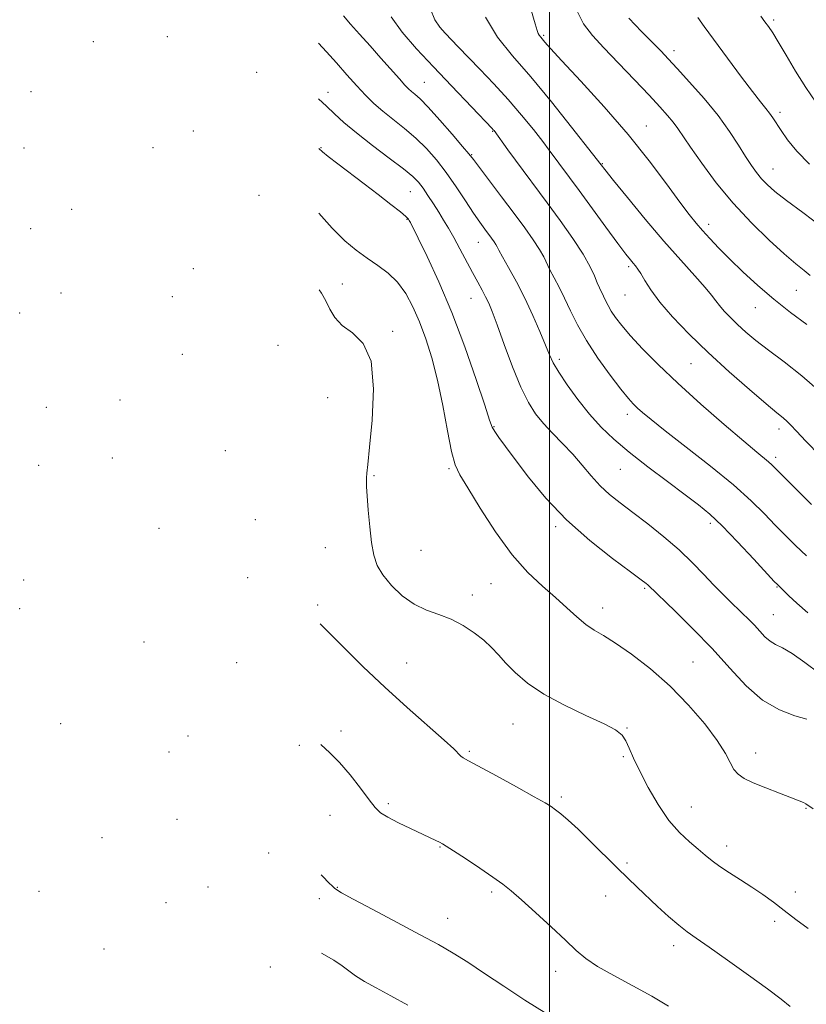
# Model space of a CAD drawing. Extents: x 2044800 to 2047700, y 362300 to 365200.
# Drawn here: x 2045358 to 2045569, y 363190 to 363454 of the extents above; entities that cross this region are included whole.
import ezdxf

# ---------------------------------------------------------------- set-up
doc = ezdxf.new("R2010")
doc.units = 0
doc.header["$MEASUREMENT"] = 0
for name, color, linetype, lineweight in [('32000', 7, 'Continuous', 0), ('DTM SPOT ELEVATION', 2, 'Continuous', 13), ('INDEX CONTOUR', 41, 'Continuous', 13), ('INTERMEDIATE CONTOUR', 44, 'Continuous', 0)]:
    doc.layers.add(name, color=color, linetype=linetype, lineweight=lineweight)

msp = doc.modelspace()

# ---------------------------------------------------------------- linework, layer by layer
at = {"layer": '32000', "flags": 128}
msp.add_lwpolyline([(2045500, 362500), (2045500, 365000)], dxfattribs=at)
at = {"layer": 'DTM SPOT ELEVATION'}
for p in [(2045559.91, 363453.55, 1169.7), (2045498.4, 363449.52, 1177.8), (2045377.99, 363447.78, 1196.1), (2045397.77, 363449.13, 1192.3), (2045533.28, 363445.4, 1173.5), (2045421.7, 363439.59, 1191.2), (2045466.49, 363436.89, 1185.1), (2045361.37, 363434.43, 1198.8), (2045440.78, 363434.23, 1189.4), (2045561.65, 363428.86, 1171.6), (2045404.74, 363423.89, 1195.1), (2045484.77, 363423.85, 1184.1), (2045525.88, 363425.25, 1177.2), (2045359.44, 363419.37, 1200.2), (2045393.95, 363419.43, 1196.7), (2045438.89, 363419.47, 1191.9), (2045479.2, 363417.59, 1185.9), (2045514.14, 363415.18, 1179.9), (2045559.72, 363413.78, 1173.2), (2045462.83, 363407.67, 1190.9), (2045422.28, 363406.67, 1195.8), (2045372.27, 363402.99, 1200.1), (2045461.9, 363400.27, 1192.1), (2045361.27, 363397.75, 1201.6), (2045542.57, 363398.95, 1177.5), (2045480.96, 363394.12, 1188.8), (2045404.78, 363387.08, 1199.3), (2045521.13, 363387.67, 1182.3), (2045444.59, 363383.01, 1195.2), (2045566.03, 363381.29, 1176.9), (2045369.39, 363380.55, 1202.5), (2045399.11, 363379.59, 1200.4), (2045479.04, 363379.18, 1190.8), (2045520.16, 363380.07, 1182.9), (2045555, 363376.64, 1178.8), (2045358.33, 363375.22, 1203.3), (2045458.08, 363370.34, 1195.7), (2045427.44, 363366.59, 1198.4), (2045401.78, 363364.21, 1200.7), (2045502.66, 363362.81, 1187.6), (2045537.82, 363361.7, 1182.9), (2045440.66, 363352.59, 1197.3), (2045365.42, 363349.99, 1203.7), (2045385.17, 363351.99, 1202.1), (2045520.82, 363348.16, 1186.5), (2045485.12, 363344.84, 1191.9), (2045561.41, 363344.25, 1182.5), (2045383.11, 363336.51, 1201.9), (2045413.35, 363338.4, 1199.6), (2045560.45, 363336.68, 1183.6), (2045363.39, 363334.54, 1203.8), (2045473.11, 363333.62, 1194.2), (2045453.06, 363331.71, 1195.8), (2045518.94, 363333.42, 1188.9), (2045421.35, 363320, 1198.9), (2045501.68, 363318.13, 1192.3), (2045543.01, 363319, 1188.4), (2045395.59, 363317.67, 1200.5), (2045440.03, 363312.46, 1197.1), (2045465.65, 363311.78, 1194.8), (2045359.37, 363303.83, 1203.9), (2045419.32, 363304.52, 1199.1), (2045484.38, 363302.9, 1194.9), (2045479.36, 363299.81, 1195.5), (2045525.48, 363301.58, 1192.2), (2045560.79, 363301.97, 1188.1), (2045438.02, 363297.17, 1197.7), (2045358.36, 363296.15, 1204.1), (2045514.19, 363296.35, 1193.4), (2045559.85, 363294.61, 1189.1), (2045391.59, 363287.3, 1201.8), (2045416.39, 363281.79, 1200.2), (2045461.79, 363281.68, 1197.1), (2045538.35, 363281.95, 1193.1), (2045369.3, 363265.42, 1204.6), (2045490.25, 363265.33, 1196.9), (2045444.24, 363263.46, 1199.6), (2045520.74, 363264.24, 1195.9), (2045403.3, 363262.16, 1202.1), (2045398.24, 363257.83, 1202.8), (2045433.12, 363259.68, 1200.2), (2045478.56, 363258.05, 1197.8), (2045555.13, 363257.61, 1193.4), (2045519.77, 363256.63, 1196.2), (2045503.16, 363245.87, 1197.7), (2045456.94, 363244.02, 1199.7), (2045537.95, 363243.14, 1195.1), (2045568.59, 363242.83, 1194.1), (2045400.38, 363239.84, 1203.8), (2045441.33, 363240.91, 1200.9), (2045380.3, 363234.96, 1205.5), (2045470.73, 363232.42, 1200.1), (2045547.38, 363232.69, 1195.4), (2045424.87, 363230.82, 1202.6), (2045520.7, 363228.15, 1197.7), (2045363.51, 363220.61, 1207.3), (2045408.64, 363221.75, 1204.5), (2045443.31, 363221.67, 1201.9), (2045565.72, 363220.46, 1195.3), (2045438.47, 363218.67, 1202.8), (2045484.5, 363220.4, 1200.3), (2045515.04, 363219.38, 1198.8), (2045397.48, 363217.6, 1205.5), (2045472.75, 363213.38, 1201.2), (2045560.2, 363212.63, 1196.5), (2045380.83, 363205.21, 1207.2), (2045533.19, 363206.1, 1198.5), (2045425.39, 363200.39, 1204.9), (2045501.62, 363199.2, 1200.6)]:
    msp.add_point(p, dxfattribs=at)
at = {"layer": 'INDEX CONTOUR'}
for points in [[(2045572.268, 363354.247, 1180), (2045567.462, 363358.478, 1180), (2045562.731, 363362.167, 1180), (2045558.518, 363365.31, 1180), (2045555.148, 363367.93, 1180), (2045552.49, 363370.155, 1180), (2045550.295, 363372.141, 1180), (2045548.368, 363374.006, 1180), (2045546.723, 363375.719, 1180), (2045545.428, 363377.211, 1180), (2045544.451, 363378.502, 1180), (2045543.361, 363379.967, 1180), (2045541.626, 363382.068, 1180), (2045538.84, 363385.178, 1180), (2045535.086, 363389.328, 1180), (2045530.572, 363394.4591, 1180), (2045525.6, 363400.348, 1180), (2045520.863, 363406.109, 1180), (2045517.149, 363410.692, 1180), (2045505.918, 363424.93, 1180), (2045500.512, 363431.671, 1180), (2045494.966, 363438.364, 1180), (2045490.123, 363443.979, 1180), (2045486.104, 363449.019, 1180), (2045482.85, 363454.3709, 1180)], [(2045571.251, 363431.584, 1170), (2045568.505, 363435.557, 1170), (2045565.769, 363439.9149, 1170), (2045563.252, 363444.167, 1170), (2045561.175, 363447.7239, 1170), (2045559.679, 363450.173, 1170), (2045558.58, 363451.811, 1170), (2045557.616, 363453.1101, 1170), (2045556.495, 363454.574, 1170)], [(2045572.101, 363278.933, 1190), (2045568.299, 363281.778, 1190), (2045564.868, 363284.176, 1190), (2045562.3, 363285.691, 1190), (2045560.439, 363286.633, 1190), (2045558.965, 363287.5011, 1190), (2045557.601, 363288.686, 1190), (2045556.236, 363290.152, 1190), (2045554.797, 363291.758, 1190), (2045553.233, 363293.386, 1190), (2045551.562, 363295.023, 1190), (2045548.021, 363298.395, 1190), (2045546.074, 363300.306, 1190), (2045543.868, 363302.576, 1190), (2045541.293, 363305.3221, 1190), (2045538.259, 363308.465, 1190), (2045534.677, 363311.876, 1190), (2045530.552, 363315.408, 1190), (2045526.2539, 363318.83, 1190), (2045522.244, 363321.894, 1190), (2045518.871, 363324.447, 1190), (2045516.032, 363326.7221, 1190), (2045513.514, 363329.051, 1190), (2045511.1179, 363331.685, 1190), (2045508.717, 363334.548, 1190), (2045506.199, 363337.485, 1190), (2045503.511, 363340.361, 1190), (2045500.821, 363343.123, 1190), (2045498.356, 363345.7371, 1190), (2045496.258, 363348.281, 1190), (2045494.345, 363351.28, 1190), (2045492.351, 363355.3691, 1190), (2045490.113, 363360.871, 1190), (2045487.873, 363366.853, 1190), (2045485.976, 363372.067, 1190), (2045484.66, 363375.597, 1190), (2045483.741, 363377.8481, 1190), (2045482.928, 363379.554, 1190), (2045481.976, 363381.349, 1190), (2045480.812, 363383.4671, 1190), (2045479.411, 363386.042, 1190), (2045476.0569, 363392.375, 1190), (2045474.421, 363395.407, 1190), (2045472.993, 363397.924, 1190), (2045471.689, 363400.095, 1190), (2045470.368, 363402.211, 1190), (2045468.938, 363404.467, 1190), (2045467.497, 363406.698, 1190), (2045466.184, 363408.648, 1190), (2045465.015, 363410.19, 1190), (2045463.494, 363411.721, 1190), (2045460.995, 363413.768, 1190), (2045457.152, 363416.676, 1190), (2045452.631, 363420.065, 1190), (2045448.3549, 363423.374, 1190), (2045445.032, 363426.162, 1190), (2045442.501, 363428.485, 1190), (2045440.388, 363430.517, 1190), (2045438.248, 363432.538, 1190)], [(2045531.824, 363189.879, 1200), (2045527.374, 363192.604, 1200), (2045522.315, 363195.383, 1200), (2045517.227, 363198.079, 1200), (2045512.868, 363200.513, 1200), (2045509.717, 363202.62, 1200), (2045507.151, 363204.787, 1200), (2045504.2701, 363207.512, 1200), (2045500.463, 363211.084, 1200), (2045496.272, 363214.949, 1200), (2045492.53, 363218.342, 1200), (2045489.794, 363220.734, 1200), (2045487.518, 363222.543, 1200), (2045484.884, 363224.422, 1200), (2045481.355, 363226.818, 1200), (2045477.543, 363229.358, 1200), (2045474.341, 363231.466, 1200), (2045472.397, 363232.724, 1200), (2045471.354, 363233.354, 1200), (2045470.608, 363233.74, 1200), (2045469.619, 363234.214, 1200), (2045462.863, 363237.374, 1200), (2045459.598, 363238.9451, 1200), (2045456.774, 363240.409, 1200), (2045454.854, 363241.6301, 1200), (2045453.404, 363243.009, 1200), (2045451.763, 363245.077, 1200), (2045449.448, 363248.158, 1200), (2045446.685, 363251.726, 1200), (2045443.874, 363255.045, 1200), (2045441.3, 363257.621, 1200), (2045438.83, 363259.885, 1200)]]:
    msp.add_polyline3d(points, dxfattribs=at)
at = {"layer": 'INTERMEDIATE CONTOUR'}
for points in [[(2045572.356, 363337.011, 1182), (2045568.505, 363340.9801, 1182), (2045566.035, 363343.6169, 1182), (2045564.574, 363345.219, 1182), (2045563.582, 363346.249, 1182), (2045562.512, 363347.189, 1182), (2045560.808, 363348.58, 1182), (2045557.91, 363350.983, 1182), (2045553.478, 363354.763, 1182), (2045548.066, 363359.516, 1182), (2045542.453, 363364.644, 1182), (2045537.314, 363369.616, 1182), (2045532.928, 363374.183, 1182), (2045529.476, 363378.162, 1182), (2045527.057, 363381.408, 1182), (2045525.462, 363383.928, 1182), (2045524.402, 363385.765, 1182), (2045523.6169, 363386.997, 1182), (2045522.973, 363387.843, 1182), (2045522.362, 363388.5561, 1182), (2045521.6279, 363389.441, 1182), (2045520.411, 363391.012, 1182), (2045518.301, 363393.837, 1182), (2045515.087, 363398.202, 1182), (2045507.902, 363407.996, 1182), (2045499.906, 363418.801, 1182), (2045498.174, 363421.0821, 1182), (2045495.681, 363424.275, 1182), (2045492.533, 363428.154, 1182), (2045488.93, 363432.361, 1182), (2045485.1, 363436.554, 1182), (2045481.3761, 363440.451, 1182), (2045475.597, 363446.387, 1182), (2045472.091, 363450.055, 1182), (2045470.671, 363451.641, 1182), (2045469.364, 363453.604, 1182), (2045468.167, 363456.436, 1182)], [(2045568.793, 363372.192, 1178), (2045564.418, 363375.41, 1178), (2045559.9549, 363378.9081, 1178), (2045555.671, 363382.587, 1178), (2045551.721, 363386.241, 1178), (2045548.231, 363389.642, 1178), (2045545.294, 363392.605, 1178), (2045542.871, 363395.1389, 1178), (2045540.891, 363397.3, 1178), (2045539.206, 363399.248, 1178), (2045537.376, 363401.554, 1178), (2045534.888, 363404.894, 1178), (2045531.326, 363409.7609, 1178), (2045526.677, 363415.916, 1178), (2045521.025, 363422.941, 1178), (2045514.62, 363430.328, 1178), (2045508.365, 363437.217, 1178), (2045503.327, 363442.662, 1178), (2045500.2759, 363445.997, 1178), (2045498.78, 363447.686, 1178), (2045497.654, 363449.01, 1178), (2045497.28, 363449.488, 1178), (2045496.974, 363450.0101, 1178), (2045496.6781, 363450.8, 1178), (2045496.141, 363452.5799, 1178), (2045495.065, 363456.2, 1178)], [(2045569.694, 363385.239, 1176), (2045568.063, 363386.62, 1176), (2045565.852, 363388.413, 1176), (2045562.779, 363391.02, 1176), (2045558.6941, 363394.728, 1176), (2045553.972, 363399.3499, 1176), (2045549.123, 363404.582, 1176), (2045544.61, 363410.071, 1176), (2045540.722, 363415.266, 1176), (2045537.704, 363419.564, 1176), (2045534.299, 363424.612, 1176), (2045533.082, 363426.281, 1176), (2045531.591, 363428.084, 1176), (2045529.523, 363430.38, 1176), (2045526.611, 363433.493, 1176), (2045522.75, 363437.566, 1176), (2045518.49, 363442.026, 1176), (2045514.547, 363446.122, 1176), (2045511.462, 363449.39, 1176), (2045509.095, 363452.518, 1176), (2045507.133, 363456.482, 1176)], [(2045568.735, 363310.282, 1186), (2045565.778, 363313.075, 1186), (2045563.062, 363315.768, 1186), (2045560.387, 363318.534, 1186), (2045557.498, 363321.554, 1186), (2045553.939, 363325.058, 1186), (2045549.201, 363329.285, 1186), (2045543.076, 363334.292, 1186), (2045536.553, 363339.4059, 1186), (2045530.92, 363343.767, 1186), (2045527.143, 363346.744, 1186), (2045524.892, 363348.6, 1186), (2045523.5179, 363349.822, 1186), (2045522.404, 363350.91, 1186), (2045521.081, 363352.402, 1186), (2045519.119, 363354.849, 1186), (2045516.261, 363358.594, 1186), (2045512.966, 363363.155, 1186), (2045509.87, 363367.843, 1186), (2045507.458, 363372.094, 1186), (2045505.608, 363375.848, 1186), (2045504.046, 363379.17, 1186), (2045502.563, 363382.111, 1186), (2045501.207, 363384.665, 1186), (2045500.09, 363386.812, 1186), (2045498.442, 363390.294, 1186), (2045497.336, 363392.261, 1186), (2045495.668, 363394.789, 1186), (2045493.392, 363397.972, 1186), (2045490.52, 363401.851, 1186), (2045487.165, 363406.323, 1186), (2045479.634, 363416.311, 1186), (2045478.454, 363417.802, 1186), (2045476.779, 363419.784, 1186), (2045473.996, 363423.01, 1186), (2045470.649, 363426.827, 1186), (2045467.566, 363430.233, 1186), (2045465.389, 363432.467, 1186), (2045463.993, 363433.739, 1186), (2045463.063, 363434.504, 1186), (2045462.2809, 363435.199, 1186), (2045461.3199, 363436.187, 1186), (2045459.849, 363437.817, 1186), (2045454.925, 363443.394, 1186), (2045452.007, 363446.663, 1186), (2045449.2, 363449.758, 1186), (2045446.76, 363452.487, 1186), (2045444.931, 363454.7029, 1186)], [(2045570.081, 363324.016, 1184), (2045565.943, 363328.115, 1184), (2045559.447, 363334.66, 1184), (2045558.575, 363335.447, 1184), (2045555.4, 363338.056, 1184), (2045551.926, 363340.971, 1184), (2045546.687, 363345.458, 1184), (2045540.464, 363350.907, 1184), (2045534.308, 363356.472, 1184), (2045529.085, 363361.449, 1184), (2045524.905, 363365.679, 1184), (2045521.689, 363369.1451, 1184), (2045519.3391, 363371.864, 1184), (2045517.678, 363373.995, 1184), (2045516.509, 363375.731, 1184), (2045515.653, 363377.24, 1184), (2045514.996, 363378.572, 1184), (2045514.442, 363379.751, 1184), (2045513.348, 363381.962, 1184), (2045512.744, 363383.343, 1184), (2045512.018, 363385.164, 1184), (2045510.891, 363387.626, 1184), (2045509.034, 363390.933, 1184), (2045506.249, 363395.168, 1184), (2045502.876, 363399.927, 1184), (2045499.385, 363404.683, 1184), (2045490.897, 363416.072, 1184), (2045488.88, 363418.837, 1184), (2045485.169, 363424.014, 1184), (2045484.968, 363424.255, 1184), (2045484.689, 363424.557, 1184), (2045473.814, 363435.9691, 1184), (2045468.981, 363441.066, 1184), (2045464.455, 363445.909, 1184), (2045460.582, 363450.361, 1184), (2045457.64, 363454.405, 1184)], [(2045572.87, 363398.193, 1174), (2045567.769, 363402.076, 1174), (2045563.358, 363405.336, 1174), (2045560.246, 363407.761, 1174), (2045558.1801, 363409.585, 1174), (2045556.692, 363411.152, 1174), (2045555.366, 363412.782, 1174), (2045554, 363414.7001, 1174), (2045552.443, 363417.105, 1174), (2045550.545, 363420.151, 1174), (2045548.146, 363423.808, 1174), (2045545.085, 363428, 1174), (2045541.342, 363432.563, 1174), (2045537.457, 363436.9809, 1174), (2045534.1109, 363440.65, 1174), (2045531.744, 363443.202, 1174), (2045529.835, 363445.201, 1174), (2045524.591, 363450.512, 1174), (2045521.252, 363454.089, 1174)], [(2045569.542, 363414.991, 1172), (2045566.102, 363418.473, 1172), (2045563.639, 363421.542, 1172), (2045561.914, 363424.061, 1172), (2045559.747, 363427.405, 1172), (2045558.871, 363428.64, 1172), (2045557.837, 363429.937, 1172), (2045556.39, 363431.716, 1172), (2045554.266, 363434.431, 1172), (2045551.361, 363438.298, 1172), (2045541.3549, 363451.8679, 1172), (2045539.644, 363454.2531, 1172)], [(2045569.111, 363295.041, 1188), (2045566.132, 363297.639, 1188), (2045563.997, 363299.625, 1188), (2045560.929, 363302.6049, 1188), (2045560.113, 363303.48, 1188), (2045554.6169, 363309.429, 1188), (2045550.308, 363314.0251, 1188), (2045546.162, 363318.296, 1188), (2045542.848, 363321.44, 1188), (2045539.822, 363323.955, 1188), (2045536.244, 363326.663, 1188), (2045531.548, 363330.159, 1188), (2045526.29, 363334.129, 1188), (2045521.304, 363338.028, 1188), (2045517.216, 363341.473, 1188), (2045513.823, 363344.717, 1188), (2045510.714, 363348.173, 1188), (2045507.609, 363352.086, 1188), (2045504.735, 363356.037, 1188), (2045502.454, 363359.441, 1188), (2045500.981, 363361.942, 1188), (2045499.965, 363364.093, 1188), (2045498.912, 363366.676, 1188), (2045497.433, 363370.263, 1188), (2045495.554, 363374.588, 1188), (2045493.407, 363379.175, 1188), (2045491.149, 363383.5689, 1188), (2045489.058, 363387.39, 1188), (2045487.437, 363390.28, 1188), (2045486.486, 363392.022, 1188), (2045485.992, 363392.962, 1188), (2045485.639, 363393.589, 1188), (2045485.162, 363394.311, 1188), (2045484.512, 363395.221, 1188), (2045482.683, 363397.685, 1188), (2045481.39, 363399.486, 1188), (2045479.694, 363401.969, 1188), (2045477.53, 363405.254, 1188), (2045475.036, 363409.002, 1188), (2045472.405, 363412.761, 1188), (2045469.78, 363416.169, 1188), (2045467.1049, 363419.221, 1188), (2045464.281, 363422.001, 1188), (2045461.261, 363424.5809, 1188), (2045455.448, 363429.203, 1188), (2045453.055, 363431.2949, 1188), (2045450.8419, 363433.465, 1188), (2045448.504, 363435.963, 1188), (2045445.834, 363438.932, 1188), (2045443.019, 363442.091, 1188), (2045440.347, 363445.052, 1188), (2045438.198, 363447.371, 1188)], [(2045568.7731, 363266.659, 1192), (2045565.598, 363267.549, 1192), (2045561.479, 363269.116, 1192), (2045556.999, 363271.703, 1192), (2045552.602, 363275.524, 1192), (2045548.18, 363280.268, 1192), (2045543.487, 363285.497, 1192), (2045538.446, 363290.746, 1192), (2045533.663, 363295.458, 1192), (2045526.316, 363302.516, 1192), (2045525.81, 363302.932, 1192), (2045524.505, 363303.911, 1192), (2045521.657, 363306.0019, 1192), (2045516.824, 363309.588, 1192), (2045510.762, 363314.382, 1192), (2045504.526, 363319.931, 1192), (2045499.005, 363325.764, 1192), (2045494.415, 363331.334, 1192), (2045490.807, 363336.08, 1192), (2045488.1919, 363339.578, 1192), (2045486.43, 363341.963, 1192), (2045485.343, 363343.514, 1192), (2045484.692, 363344.6771, 1192), (2045483.99, 363346.592, 1192), (2045482.69, 363350.569, 1192), (2045480.398, 363357.45, 1192), (2045477.335, 363366.214, 1192), (2045473.876, 363375.37, 1192), (2045470.396, 363383.614, 1192), (2045467.2709, 363390.379, 1192), (2045464.876, 363395.282, 1192), (2045462.798, 363399.4491, 1192), (2045462.518, 363399.978, 1192), (2045462.254, 363400.371, 1192), (2045461.598, 363401.019, 1192), (2045460.13, 363402.25, 1192), (2045457.571, 363404.282, 1192), (2045454.2, 363406.902, 1192), (2045450.437, 363409.789, 1192), (2045443.372, 363415.149, 1192), (2045440.852, 363417.079, 1192), (2045439.294, 363418.329, 1192), (2045438.293, 363419.2109, 1192)], [(2045570.49, 363242.631, 1194), (2045568.509, 363243.995, 1194), (2045567.905, 363244.319, 1194), (2045566.765, 363244.819, 1194), (2045564.701, 363245.641, 1194), (2045561.526, 363246.862, 1194), (2045557.853, 363248.29, 1194), (2045554.492, 363249.663, 1194), (2045552.068, 363250.811, 1194), (2045550.452, 363251.9099, 1194), (2045549.325, 363253.224, 1194), (2045548.339, 363255.013, 1194), (2045547.024, 363257.507, 1194), (2045544.877, 363260.928, 1194), (2045541.538, 363265.369, 1194), (2045537.209, 363270.405, 1194), (2045532.233, 363275.479, 1194), (2045526.981, 363280.094, 1194), (2045521.943, 363283.992, 1194), (2045517.637, 363286.977, 1194), (2045514.412, 363288.98, 1194), (2045511.942, 363290.448, 1194), (2045509.729, 363291.957, 1194), (2045507.348, 363293.96, 1194), (2045504.658, 363296.4209, 1194), (2045501.586, 363299.181, 1194), (2045498.084, 363302.1899, 1194), (2045494.193, 363305.834, 1194), (2045489.976, 363310.608, 1194), (2045485.578, 363316.702, 1194), (2045481.46, 363323.093, 1194), (2045478.165, 363328.454, 1194), (2045476.0569, 363331.9451, 1194), (2045474.785, 363334.669, 1194), (2045473.8189, 363338.217, 1194), (2045472.7239, 363343.72, 1194), (2045471.448, 363350.467, 1194), (2045470.036, 363357.289, 1194), (2045468.523, 363363.249, 1194), (2045466.9229, 363368.353, 1194), (2045465.245, 363372.839, 1194), (2045463.478, 363376.891, 1194), (2045461.548, 363380.475, 1194), (2045459.3629, 363383.499, 1194), (2045456.864, 363385.932, 1194), (2045454.127, 363387.983, 1194), (2045451.261, 363389.918, 1194), (2045448.334, 363392.011, 1194), (2045445.253, 363394.565, 1194), (2045441.884, 363397.89, 1194), (2045438.351, 363401.919, 1194)], [(2045569.153, 363210.636, 1196), (2045565.877, 363213.081, 1196), (2045562.787, 363215.507, 1196), (2045559.866, 363217.73, 1196), (2045557.013, 363219.779, 1196), (2045554.104, 363221.738, 1196), (2045551.081, 363223.666, 1196), (2045548.143, 363225.521, 1196), (2045545.554, 363227.238, 1196), (2045543.476, 363228.789, 1196), (2045541.65, 363230.296, 1196), (2045539.715, 363231.92, 1196), (2045537.395, 363233.837, 1196), (2045534.744, 363236.301, 1196), (2045531.902, 363239.581, 1196), (2045529.027, 363243.789, 1196), (2045526.349, 363248.399, 1196), (2045524.116, 363252.727, 1196), (2045522.497, 363256.226, 1196), (2045521.338, 363258.9, 1196), (2045520.406, 363260.89, 1196), (2045519.3899, 363262.383, 1196), (2045517.683, 363263.749, 1196), (2045514.5981, 363265.401, 1196), (2045509.757, 363267.646, 1196), (2045504.003, 363270.358, 1196), (2045498.487, 363273.302, 1196), (2045494.118, 363276.259, 1196), (2045490.837, 363279.078, 1196), (2045488.348, 363281.625, 1196), (2045486.344, 363283.817, 1196), (2045484.482, 363285.789, 1196), (2045482.413, 363287.727, 1196), (2045479.8689, 363289.751, 1196), (2045476.923, 363291.704, 1196), (2045473.727, 363293.358, 1196), (2045470.421, 363294.603, 1196), (2045467.082, 363295.784, 1196), (2045463.7719, 363297.364, 1196), (2045460.583, 363299.657, 1196), (2045457.731, 363302.402, 1196), (2045455.464, 363305.1909, 1196), (2045453.946, 363307.77, 1196), (2045453.009, 363310.486, 1196), (2045452.401, 363313.837, 1196), (2045451.916, 363318.088, 1196), (2045451.528, 363322.5621, 1196), (2045451.253, 363326.347, 1196), (2045451.103, 363328.781, 1196), (2045451.057, 363330.196, 1196), (2045451.086, 363331.177, 1196), (2045451.185, 363332.379, 1196), (2045451.427, 363334.753, 1196), (2045451.909, 363339.324, 1196), (2045452.5981, 363346.591, 1196), (2045452.95, 363354.963, 1196), (2045452.292, 363362.327, 1196), (2045450.215, 363367.113, 1196), (2045447.347, 363369.93, 1196), (2045444.581, 363371.934, 1196), (2045442.599, 363374.0521, 1196), (2045441.254, 363376.302, 1196), (2045440.188, 363378.474, 1196), (2045439.034, 363380.514, 1196), (2045438.42, 363381.433, 1196)], [(2045564.391, 363189.803, 1198), (2045561.972, 363191.761, 1198), (2045558.278, 363194.5359, 1198), (2045553.186, 363198.24, 1198), (2045547.597, 363202.235, 1198), (2045542.668, 363205.697, 1198), (2045539.227, 363208.057, 1198), (2045536.79, 363209.766, 1198), (2045534.54, 363211.528, 1198), (2045531.86, 363213.868, 1198), (2045528.905, 363216.5811, 1198), (2045523.459, 363221.7051, 1198), (2045520.934, 363224.123, 1198), (2045518.068, 363226.927, 1198), (2045510.975, 363233.968, 1198), (2045507.627, 363237.212, 1198), (2045504.987, 363239.631, 1198), (2045503.023, 363241.3, 1198), (2045501.589, 363242.426, 1198), (2045500.427, 363243.265, 1198), (2045498.807, 363244.263, 1198), (2045495.885, 363245.918, 1198), (2045491.197, 363248.511, 1198), (2045485.805, 363251.471, 1198), (2045478.317, 363255.543, 1198), (2045476.94, 363256.321, 1198), (2045476.294, 363256.794, 1198), (2045474.384, 363258.677, 1198), (2045471.79, 363261.05, 1198), (2045461.926, 363269.732, 1198), (2045455.939, 363275.164, 1198), (2045450.2, 363280.627, 1198), (2045445.146, 363285.619, 1198), (2045438.721, 363292.088, 1198)], [(2045499.307, 363187.879, 1202), (2045493.441, 363191.546, 1202), (2045487.813, 363195.22, 1202), (2045482.66, 363198.663, 1202), (2045478.142, 363201.65, 1202), (2045474.248, 363204.0821, 1202), (2045470.301, 363206.354, 1202), (2045465.456, 363208.983, 1202), (2045459.251, 363212.279, 1202), (2045452.767, 363215.71, 1202), (2045447.47, 363218.537, 1202), (2045444.423, 363220.222, 1202), (2045443.092, 363221.043, 1202), (2045442.543, 363221.48, 1202), (2045441.9569, 363221.9861, 1202), (2045440.976, 363222.918, 1202), (2045439.359, 363224.604, 1202), (2045438.948, 363225.057, 1202)], [(2045462.105, 363190.148, 1204), (2045457.555, 363192.672, 1204), (2045453.69, 363194.783, 1204), (2045450.571, 363196.5249, 1204), (2045448.155, 363198.008, 1204), (2045446.314, 363199.355, 1204), (2045444.556, 363200.713, 1204), (2045442.303, 363202.242, 1204), (2045439.018, 363204.123, 1204)]]:
    msp.add_polyline3d(points, dxfattribs=at)

doc.saveas('drawing.dxf')
